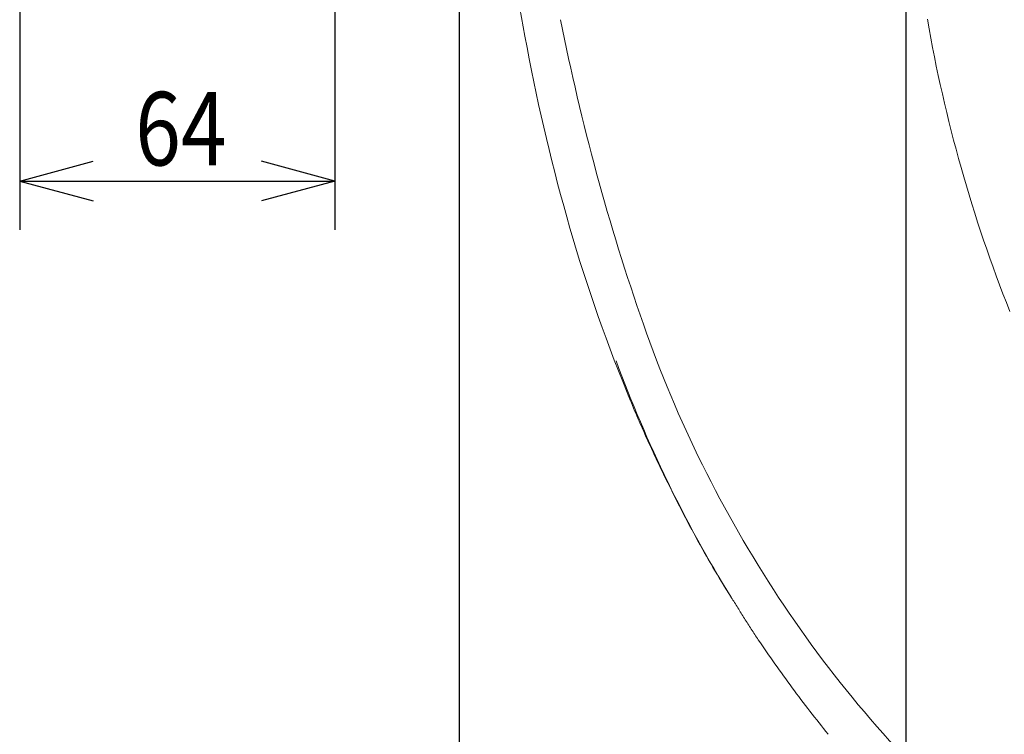
# Model space of a CAD drawing. Units: millimetres. Extents: x -3 to 358, y 34 to 283.
# Drawn here: x 153 to 193, y 129 to 158 of the extents above; entities that cross this region are included whole.
import ezdxf

# ---------------------------------------------------------------- set-up
doc = ezdxf.new("R2010")
doc.units = ezdxf.units.MM
doc.layers.get('0').update_dxf_attribs({"linetype": 'CONTINUOUS'})
doc.layers.add('1', color=7, linetype='CONTINUOUS')
doc.styles.add('HERSHEY-SANS', font='simplex.shx')

# ---------------------------------------------------------------- blocks, each defined once
blk = doc.blocks.new('_U7')
at = {"layer": '1', "color": 18}
for p, q in [((152.620556, 165.917649), (152.620556, 149.447904)), ((165.485623, 165.930196), (165.485623, 149.447904)), ((152.620556, 151.447904), (155.620553, 152.251752)), ((165.485623, 151.447904), (162.48562, 152.251752)), ((152.620556, 151.447904), (165.485623, 151.447904)), ((152.620556, 151.447904), (155.620559, 150.644056)), ((165.485623, 151.447904), (162.485626, 150.644056))]:
    blk.add_line(p, q, dxfattribs=at)
at = {"layer": '1', "color": 18, "linetype": 'Continuous', "insert": (157.337192, 152.083392), "char_height": 3, "attachment_point": 7, "style": 'HERSHEY-SANS'}
blk.add_mtext('\\W0.8203;64', dxfattribs=at)
blk = doc.blocks.new('_U12')
at = {"layer": '1', "color": 18}
blk.add_line((170.555809, 192.336395), (170.555809, 98.131873), dxfattribs=at)
blk = doc.blocks.new('_U19')
at = {"layer": '1', "color": 18}
blk.add_line((188.795874, 169.240421), (188.795874, 104.698636), dxfattribs=at)

msp = doc.modelspace()

# ---------------------------------------------------------------- linework, layer by layer
at = {"lineweight": 18}
for centre, radius, start, end in [((279.983, 176.865), 108.509, 187.08413, 190.35493), ((264.347, 175.725), 91.376, 191.16386, 199.24748), ((248.807, 168.298), 60.015, 189.83352, 201.68725), ((252.674, 171.875), 80.747, 190.35493, 195.73333), ((239.903, 168.278), 67.48, 195.73333, 202.16715), ((225.724, 162.24), 50.467, 199.2475, 213.4123), ((227.975, 162.935), 54.373, 200.2585, 211.5825), ((223.936, 161.672), 50.2, 202.0612, 204.1727), ((233.868, 166.13), 61.087, 204.17265, 205.90789), ((235.036, 166.698), 62.386, 205.90789, 208.51926), ((218.54, 157.734), 43.612, 208.5193, 212.2541), ((174.789, 129.758), 8.32, 30.7908, 34.306), ((224.984, 161.752), 49.58, 213.4123, 227.8277), ((195.1, 141.861), 15.324, 210.7908, 212.6996), ((226.396, 161.953), 52.514, 212.6996, 213.2614), ((226.098, 161.757), 52.158, 213.2614, 213.8271), ((225.783, 161.546), 51.778, 213.8271, 216.4857), ((224.807, 160.824), 50.565, 216.4857, 219.208)]:
    msp.add_arc(centre, radius, start, end, dxfattribs=at)

# ---------------------------------------------------------------- block references
for name in ['_U12', '_U19', '_U7']:
    msp.add_blockref(name, (0, 0), dxfattribs=at)

doc.saveas('drawing.dxf')
